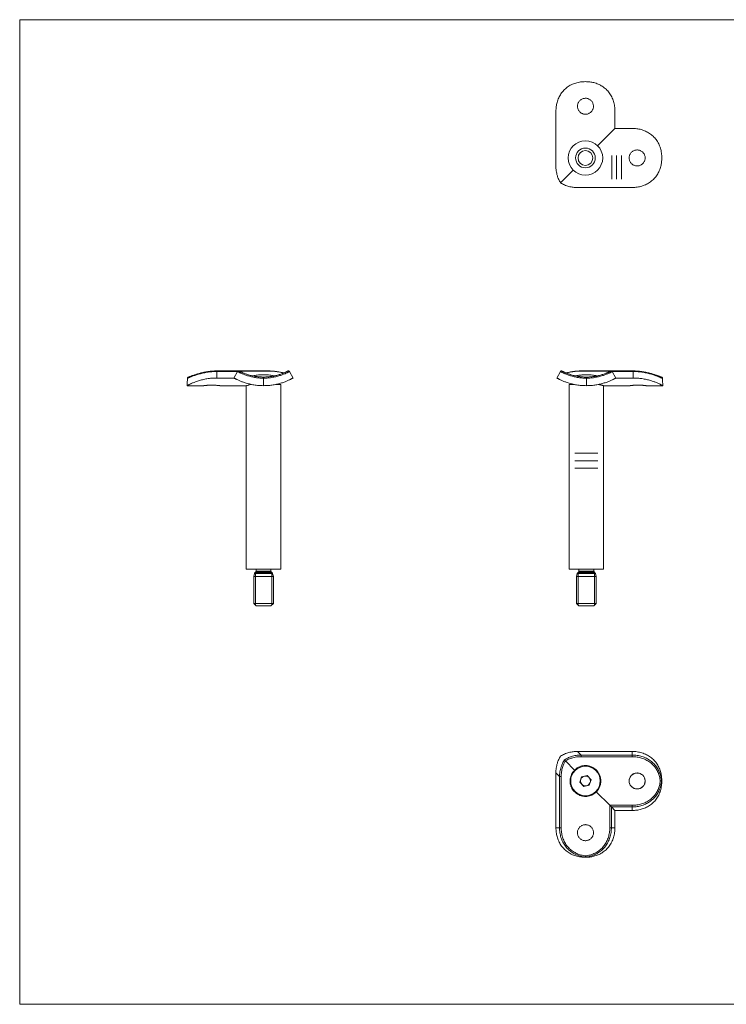
# Model space of a CAD drawing. Units: millimetres. Extents: x 10 to 584, y 10 to 410.
# Drawn here: x 10 to 297, y 10 to 410 of the extents above; entities that cross this region are included whole.
import ezdxf

# ---------------------------------------------------------------- set-up
doc = ezdxf.new("R2010")
doc.units = ezdxf.units.MM
doc.header["$LTSCALE"] = 2
doc.linetypes.add('CENTERX2', pattern=[20.32, 12.7, -2.54, 2.54, -2.54])

msp = doc.modelspace()

# ---------------------------------------------------------------- linework, layer by layer
at = {"color": 7, "linetype": 'Continuous', "lineweight": 0}
for p, q in [((584, 410), (10, 410)), ((10, 410), (10, 10)), ((105.73, 172.13), (105.73, 185.46)), ((112.35, 172.13), (112.35, 185.46)), ((236.85, 172.13), (236.85, 185.46)), ((243.47, 172.13), (243.47, 185.46)), ((10, 10), (584, 10))]:
    msp.add_line(p, q, dxfattribs=at)
at = {"color": 7, "linetype": 'Continuous', "lineweight": 15}
for p, q in [((227.79, 350.57), (227.79, 372.83)), ((251.79, 365.83), (251.79, 372.83)), ((244.74, 358.77), (251.79, 365.83)), ((251.79, 365.83), (258.79, 365.83)), ((229.71, 343.74), (234.85, 348.89)), ((236.53, 341.83), (258.79, 341.83)), ((98.94, 267.32), (90.04, 267.32)), ((90.04, 267.06), (90.04, 264.43)), ((98.5, 267.06), (90.04, 267.06)), ((97.04, 264.43), (90.04, 264.43)), ((97.04, 264.43), (98.5, 267.06)), ((110.84, 267.32), (98.94, 267.32)), ((109.04, 264.35), (109.04, 261.32)), ((118.91, 267.26), (118.9, 267.25)), ((119.58, 267.06), (121.04, 264.43)), ((228.16, 264.43), (229.62, 267.06)), ((230.29, 267.26), (230.29, 267.26)), ((250.26, 267.32), (238.36, 267.32)), ((240.16, 261.32), (240.16, 264.35)), ((259.16, 267.32), (250.26, 267.32)), ((250.7, 267.06), (252.16, 264.43)), ((259.16, 267.06), (250.7, 267.06)), ((252.16, 264.43), (259.16, 264.43)), ((259.16, 264.43), (259.16, 267.06)), ((78.04, 261.32), (84.8, 261.32)), ((91.29, 261.32), (102.04, 261.32)), ((102.04, 261.32), (102.04, 186.82)), ((116.04, 261.82), (113.99, 261.82)), ((116.04, 186.82), (116.04, 261.82)), ((233.16, 261.82), (233.16, 186.82)), ((235.19, 261.82), (233.16, 261.82)), ((247.16, 261.32), (257.91, 261.32)), ((247.16, 186.82), (247.16, 261.32)), ((264.4, 261.32), (271.16, 261.32)), ((116.04, 186.82), (102.04, 186.82)), ((105.36, 185.01), (105.04, 183.82)), ((105.93, 185.67), (105.55, 185.27)), ((106.04, 186.82), (106.04, 185.95)), ((112.04, 185.95), (112.04, 186.82)), ((112.53, 185.27), (112.15, 185.67)), ((113.04, 183.82), (112.72, 185.01)), ((247.16, 186.82), (233.16, 186.82)), ((236.48, 185.01), (236.16, 183.82)), ((237.05, 185.67), (236.67, 185.27)), ((237.16, 186.82), (237.16, 185.95)), ((243.16, 185.95), (243.16, 186.82)), ((243.65, 185.27), (243.27, 185.67)), ((244.16, 183.82), (243.84, 185.01)), ((105.04, 183.82), (105.04, 172.82)), ((113.04, 183.82), (105.04, 183.82)), ((113.04, 172.82), (113.04, 183.82)), ((236.16, 183.82), (236.16, 172.82)), ((244.16, 183.82), (236.16, 183.82)), ((244.16, 172.82), (244.16, 183.82)), ((105.04, 172.82), (106.04, 171.82)), ((113.04, 172.82), (105.04, 172.82)), ((112.04, 171.82), (113.04, 172.82)), ((236.16, 172.82), (237.16, 171.82)), ((244.16, 172.82), (236.16, 172.82)), ((243.16, 171.82), (244.16, 172.82)), ((112.04, 171.82), (106.04, 171.82)), ((243.16, 171.82), (237.16, 171.82)), ((236.53, 112.73), (238, 111.27)), ((236.53, 112.73), (258.79, 112.73)), ((258.79, 111.27), (258.79, 112.73)), ((235.37, 105.15), (231.65, 108.87)), ((238, 111.27), (238, 110.6)), ((238, 111.27), (258.79, 111.27)), ((258.79, 110.6), (238, 110.6)), ((258.79, 111.27), (258.79, 110.6)), ((229.25, 102.53), (227.79, 103.99)), ((227.79, 103.99), (227.79, 81.73)), ((229.92, 102.53), (229.25, 102.53)), ((229.25, 81.73), (229.25, 102.53)), ((229.92, 102.53), (229.92, 81.73)), ((238.24, 102.43), (237.54, 100.23)), ((237.54, 100.23), (239.1, 98.52)), ((240.49, 102.93), (238.24, 102.43)), ((242.05, 101.22), (240.49, 102.93)), ((241.35, 99.02), (242.05, 101.22)), ((270.7, 100.73), (270.79, 100.73)), ((239.1, 98.52), (241.35, 99.02)), ((249.66, 90.86), (244.21, 96.31)), ((249.66, 90.86), (258.79, 90.86)), ((249.66, 81.73), (249.66, 90.86)), ((249.9, 90.62), (249.66, 90.86)), ((250.33, 90.19), (249.9, 90.62)), ((250.33, 90.19), (250.33, 81.73)), ((258.79, 90.19), (250.33, 90.19)), ((251.79, 88.73), (250.33, 90.19)), ((251.79, 88.73), (251.79, 81.73)), ((251.79, 88.73), (258.79, 88.73)), ((258.79, 90.19), (258.79, 90.86)), ((258.79, 88.73), (258.79, 90.19)), ((227.79, 81.73), (229.25, 81.73)), ((229.92, 81.73), (229.25, 81.73)), ((249.66, 81.73), (250.33, 81.73)), ((250.33, 81.73), (251.79, 81.73)), ((239.79, 69.73), (239.79, 69.82))]:
    msp.add_line(p, q, dxfattribs=at)
at = {"color": 7, "linetype": 'CENTERX2', "lineweight": 0}
for p, q in [((250.46, 354.78), (250.46, 345.27)), ((252.46, 354.78), (252.46, 345.27)), ((254.46, 354.78), (254.46, 345.27)), ((235.5, 233.85), (244.85, 233.85)), ((235.5, 230.85), (244.85, 230.85)), ((235.5, 227.85), (244.85, 227.85))]:
    msp.add_line(p, q, dxfattribs=at)
at = {"color": 8, "linetype": 'Continuous', "lineweight": 15}
for p, q in [((90.04, 267.32), (90.04, 267.06)), ((110.84, 267.26), (98.73, 267.26)), ((110.84, 267.26), (110.84, 267.32)), ((238.36, 267.32), (238.36, 267.26)), ((250.48, 267.26), (238.36, 267.26)), ((259.16, 267.06), (259.16, 267.32)), ((112.72, 185.01), (105.36, 185.01)), ((112.58, 185.23), (105.5, 185.23)), ((112.53, 185.27), (105.55, 185.27)), ((112.15, 185.67), (105.93, 185.67)), ((112.04, 185.95), (106.04, 185.95)), ((243.84, 185.01), (236.48, 185.01)), ((243.7, 185.23), (236.62, 185.23)), ((243.65, 185.27), (236.67, 185.27)), ((243.27, 185.67), (237.05, 185.67)), ((243.16, 185.95), (237.16, 185.95))]:
    msp.add_line(p, q, dxfattribs=at)
at = {"color": 7, "linetype": 'Continuous', "lineweight": 15}
for centre, radius in [((239.79, 353.83), 7), ((239.79, 353.83), 4), ((239.79, 353.83), 3), ((239.79, 100.73), 6)]:
    msp.add_circle(centre, radius, dxfattribs=at)
at = {"color": 7, "linetype": 'Continuous', "lineweight": 0}
msp.add_circle((260.79, 100.73), 3.25, dxfattribs=at)
msp.add_arc((240.16, 286.02), 21.2, 242.2534, 270, dxfattribs=at)
at = {"color": 7, "linetype": 'Continuous', "lineweight": 15}
for centre, radius, start, end in [((105.74, 184.91), 0.4, 127.1908, 165), ((105.26, 185.55), 0.4, 307.1908, 316.6128), ((105.64, 185.95), 0.4, 316.6128, 0), ((112.44, 185.95), 0.4, 180, 223.3872), ((112.82, 185.55), 0.4, 223.3872, 232.8092), ((112.33, 184.91), 0.4, 15, 52.8092), ((236.86, 184.91), 0.4, 127.1908, 165), ((236.38, 185.55), 0.4, 307.1908, 316.6128), ((236.76, 185.95), 0.4, 316.6128, 0), ((243.56, 185.95), 0.4, 180, 223.3872), ((243.94, 185.55), 0.4, 223.3872, 232.8092), ((243.45, 184.91), 0.4, 15, 52.8092), ((239.79, 100.73), 2, 162.3897, 222.3897), ((239.79, 100.73), 2, 102.3897, 162.3897), ((239.79, 100.73), 2, 42.3897, 102.3897), ((239.79, 100.73), 2, 282.3897, 342.3897), ((239.79, 100.73), 2, 342.3897, 42.3897), ((239.79, 100.73), 2, 222.3897, 282.3897)]:
    msp.add_arc(centre, radius, start, end, dxfattribs=at)
for centre, major_axis, start_param, end_param in [((90.04, 261.32), (0, -24.7), 4.589413, 4.712389), ((259.16, 261.32), (0, 24.7), 4.712389, 4.835365)]:
    msp.add_ellipse(centre, major_axis=major_axis, ratio=0.48583, start_param=start_param, end_param=end_param, dxfattribs=at)
for points, knots in [([(239.79, 384.83), (239.47, 384.82), (238.81, 384.81), (237.81, 384.71), (236.82, 384.54), (235.86, 384.29), (234.92, 383.97), (234.03, 383.58), (233.16, 383.1), (232.36, 382.56), (231.64, 381.96), (230.98, 381.33), (230.37, 380.63), (229.65, 379.62), (229.04, 378.52), (228.56, 377.35), (228.19, 376.17), (227.87, 374.66), (227.82, 373.45), (227.79, 372.83)], [0, 0, 0, 0, 0.050994, 0.102296, 0.154629, 0.20735, 0.258355, 0.309752, 0.362405, 0.4155, 0.463742, 0.512317, 0.561915, 0.611861, 0.710251, 0.760646, 0.811381, 0.904594, 1, 1, 1, 1]), ([(251.79, 372.83), (251.79, 373.16), (251.77, 373.82), (251.66, 374.82), (251.48, 375.82), (251.22, 376.79), (250.89, 377.72), (250.48, 378.62), (250.01, 379.49), (249.46, 380.31), (248.85, 381.06), (248.18, 381.75), (247.44, 382.39), (246.66, 382.95), (245.84, 383.43), (245, 383.84), (244.11, 384.17), (242.96, 384.51), (241.51, 384.78), (240.37, 384.81), (239.79, 384.83)], [0, 0, 0, 0, 0.051268, 0.10289, 0.15563, 0.208757, 0.260025, 0.311652, 0.364421, 0.417593, 0.468291, 0.519361, 0.571628, 0.624322, 0.673333, 0.7227, 0.772439, 0.823027, 0.910638, 1, 1, 1, 1]), ([(239.79, 371.58), (239.97, 371.59), (240.34, 371.61), (240.86, 371.75), (241.37, 371.97), (241.82, 372.27), (242.22, 372.65), (242.55, 373.08), (242.81, 373.57), (242.98, 374.1), (243.05, 374.64), (243.04, 375.19), (242.93, 375.73), (242.74, 376.24), (242.46, 376.71), (242.12, 377.13), (241.7, 377.48), (241.22, 377.77), (240.71, 377.97), (240.17, 378.07), (239.62, 378.09), (239.08, 378.02), (238.56, 377.85), (238.07, 377.61), (237.63, 377.28), (237.25, 376.88), (236.94, 376.43), (236.72, 375.93), (236.58, 375.39), (236.53, 374.85), (236.57, 374.3), (236.71, 373.77), (236.93, 373.27), (237.23, 372.81), (237.6, 372.41), (238.04, 372.08), (238.53, 371.82), (239.11, 371.62), (239.55, 371.6), (239.79, 371.58)], [0, 0, 0, 0, 0.0263073, 0.0533815, 0.0796877, 0.1067491, 0.1331956, 0.1604032, 0.1869418, 0.2142586, 0.2406418, 0.2677999, 0.2940225, 0.3210014, 0.3473086, 0.3743672, 0.4008717, 0.4281438, 0.4546521, 0.4819402, 0.5082541, 0.535337, 0.5615618, 0.5885389, 0.6149144, 0.6420453, 0.6685814, 0.695891, 0.7223462, 0.7495803, 0.7758363, 0.802855, 0.8291056, 0.8561065, 0.8825522, 0.9097588, 0.9362975, 0.9636142, 1, 1, 1, 1]), ([(270.79, 353.83), (270.79, 354.16), (270.78, 354.82), (270.67, 355.81), (270.5, 356.8), (270.26, 357.77), (269.94, 358.7), (269.54, 359.6), (269.06, 360.46), (268.52, 361.26), (267.93, 361.99), (267.29, 362.64), (266.59, 363.25), (265.59, 363.98), (264.49, 364.59), (263.32, 365.06), (262.14, 365.44), (260.63, 365.76), (259.41, 365.81), (258.79, 365.83)], [0, 0, 0, 0, 0.050994, 0.102296, 0.154629, 0.20735, 0.258355, 0.309752, 0.362405, 0.4155, 0.463742, 0.512317, 0.561915, 0.611861, 0.710251, 0.760646, 0.811381, 0.904594, 1, 1, 1, 1]), ([(260.79, 350.58), (260.97, 350.59), (261.34, 350.61), (261.86, 350.75), (262.37, 350.97), (262.82, 351.27), (263.22, 351.65), (263.55, 352.08), (263.81, 352.57), (263.98, 353.1), (264.05, 353.64), (264.04, 354.19), (263.93, 354.73), (263.74, 355.24), (263.46, 355.71), (263.12, 356.13), (262.7, 356.49), (262.22, 356.77), (261.71, 356.97), (261.17, 357.07), (260.62, 357.09), (260.08, 357.02), (259.56, 356.85), (259.07, 356.61), (258.63, 356.28), (258.25, 355.88), (257.94, 355.43), (257.72, 354.93), (257.58, 354.39), (257.53, 353.85), (257.57, 353.3), (257.71, 352.77), (257.93, 352.27), (258.23, 351.81), (258.6, 351.41), (259.04, 351.08), (259.53, 350.82), (260.11, 350.62), (260.55, 350.6), (260.79, 350.58)], [0, 0, 0, 0, 0.026306, 0.053379, 0.079684, 0.106744, 0.133192, 0.160401, 0.186939, 0.214256, 0.240638, 0.267796, 0.294022, 0.321004, 0.347312, 0.374372, 0.400875, 0.428146, 0.454655, 0.481945, 0.508258, 0.53534, 0.561561, 0.588535, 0.614911, 0.642042, 0.668579, 0.695889, 0.722343, 0.749575, 0.775834, 0.802855, 0.829108, 0.856112, 0.882556, 0.909761, 0.9363, 0.963617, 1, 1, 1, 1]), ([(258.79, 341.83), (259.12, 341.84), (259.79, 341.85), (260.79, 341.96), (261.78, 342.15), (262.75, 342.41), (263.69, 342.74), (264.59, 343.14), (265.46, 343.62), (266.27, 344.17), (267.03, 344.77), (267.72, 345.44), (268.36, 346.18), (268.92, 346.97), (269.4, 347.79), (269.8, 348.63), (270.14, 349.52), (270.47, 350.67), (270.74, 352.11), (270.78, 353.25), (270.79, 353.83)], [0, 0, 0, 0, 0.051268, 0.10289, 0.15563, 0.208757, 0.260025, 0.311652, 0.364421, 0.417593, 0.468291, 0.519361, 0.571629, 0.624322, 0.673277, 0.722857, 0.772439, 0.823027, 0.910638, 1, 1, 1, 1]), ([(227.79, 350.57), (227.8, 350.24), (227.81, 349.58), (227.92, 348.58), (228.1, 347.58), (228.41, 346.42), (228.9, 345.1), (229.44, 344.2), (229.71, 343.74)], [0, 0, 0, 0, 0.136542, 0.273979, 0.414284, 0.55561, 0.775377, 1, 1, 1, 1]), ([(229.71, 343.74), (229.96, 343.58), (230.47, 343.26), (231.3, 342.87), (232.17, 342.53), (233.33, 342.18), (234.78, 341.89), (235.95, 341.85), (236.53, 341.83)], [0, 0, 0, 0, 0.127385, 0.255816, 0.387271, 0.519664, 0.75735, 1, 1, 1, 1]), ([(90.04, 264.43), (89.71, 264.43), (89.05, 264.42), (88.05, 264.36), (87.05, 264.26), (86.08, 264.12), (85.15, 263.95), (84.25, 263.75), (83.38, 263.53), (82.56, 263.29), (81.81, 263.04), (81.12, 262.78), (80.48, 262.53), (79.92, 262.29), (79.44, 262.07), (79.03, 261.87), (78.7, 261.69), (78.36, 261.51), (78.09, 261.36), (78.06, 261.33), (78.04, 261.32)], [0, 0, 0, 0, 0.051268, 0.10289, 0.15563, 0.208757, 0.260025, 0.311652, 0.364421, 0.417593, 0.468291, 0.519361, 0.571628, 0.624322, 0.673322, 0.722677, 0.772439, 0.823027, 0.910638, 1, 1, 1, 1]), ([(90.04, 267.06), (89.71, 267.06), (89.05, 267.05), (88.05, 266.99), (87.06, 266.89), (86.09, 266.76), (85.15, 266.6), (84.26, 266.41), (83.39, 266.2), (82.58, 265.97), (81.83, 265.74), (81.14, 265.51), (80.5, 265.28), (79.95, 265.06), (79.47, 264.87), (79.07, 264.71), (78.74, 264.56), (78.46, 264.46), (78.26, 264.38), (78.17, 264.36), (78.13, 264.35)], [0, 0, 0, 0, 0.05566, 0.111703, 0.168957, 0.226631, 0.282288, 0.338335, 0.395627, 0.453358, 0.508166, 0.563376, 0.619882, 0.676848, 0.729362, 0.78225, 0.835564, 0.889742, 0.944685, 1, 1, 1, 1]), ([(78.63, 264.82), (78.63, 264.82), (78.6, 264.82), (78.52, 264.81), (78.38, 264.77), (78.25, 264.66), (78.16, 264.52), (78.14, 264.41), (78.13, 264.35)], [0, 0, 0, 0, 0.012473, 0.111225, 0.334696, 0.556875, 0.778426, 1, 1, 1, 1]), ([(90.04, 267.31), (89.91, 267.31), (89.46, 267.31), (88.72, 267.28), (87.81, 267.22), (86.91, 267.13), (86.05, 267), (85.21, 266.85), (84.4, 266.68), (83.62, 266.5), (82.87, 266.3), (82.18, 266.09), (81.54, 265.89), (80.97, 265.69), (80.46, 265.5), (80.01, 265.33), (79.61, 265.18), (79.27, 265.04), (79, 264.94), (78.8, 264.87), (78.68, 264.83), (78.61, 264.82), (78.62, 264.82), (78.62, 264.82)], [0, 0, 0, 0, 0.023943, 0.078659, 0.133408, 0.188152, 0.242556, 0.29592, 0.349806, 0.403943, 0.457962, 0.511542, 0.564435, 0.616441, 0.666047, 0.716259, 0.767231, 0.818655, 0.86988, 0.914654, 0.954591, 0.987317, 1, 1, 1, 1]), ([(109.04, 261.32), (108.71, 261.32), (108.05, 261.33), (107.06, 261.39), (106.07, 261.49), (105.1, 261.63), (104.17, 261.8), (103.27, 262), (102.4, 262.22), (101.61, 262.46), (100.88, 262.7), (100.23, 262.94), (99.62, 263.18), (98.89, 263.5), (98.28, 263.78), (97.81, 264.02), (97.43, 264.22), (97.11, 264.39), (97.06, 264.42), (97.04, 264.43)], [0, 0, 0, 0, 0.050994, 0.102296, 0.154629, 0.20735, 0.258355, 0.309752, 0.362405, 0.4155, 0.463742, 0.512317, 0.561915, 0.611861, 0.710251, 0.760646, 0.811381, 0.904594, 1, 1, 1, 1]), ([(99.1, 267.28), (99.1, 267.28), (99.09, 267.29), (99.04, 267.3), (98.94, 267.32), (98.78, 267.3), (98.63, 267.21), (98.53, 267.13), (98.51, 267.06), (98.5, 267.06)], [0, 0, 0, 0, 0.014825, 0.073104, 0.221961, 0.48005, 0.718601, 0.964475, 1, 1, 1, 1]), ([(109.04, 264.35), (108.72, 264.36), (108.07, 264.38), (106.82, 264.48), (105.63, 264.65), (104.5, 264.87), (103.68, 265.06), (102.91, 265.27), (102.17, 265.5), (101.49, 265.73), (100.87, 265.97), (100.32, 266.19), (99.84, 266.4), (99.43, 266.59), (99.09, 266.76), (98.83, 266.89), (98.64, 266.98), (98.52, 267.05), (98.51, 267.05), (98.5, 267.06)], [0, 0, 0, 0, 0.054952, 0.110267, 0.215132, 0.268911, 0.323092, 0.377885, 0.4331, 0.489628, 0.546602, 0.602249, 0.658301, 0.715611, 0.773349, 0.829012, 0.885061, 0.942321, 1, 1, 1, 1]), ([(99.17, 267.26), (99.2, 267.24), (99.24, 267.22), (99.47, 267.1), (99.72, 266.98), (100.03, 266.83), (100.41, 266.66), (100.86, 266.46), (101.38, 266.25), (101.95, 266.04), (102.58, 265.82), (103.28, 265.61), (104.25, 265.36), (105.3, 265.14), (106.4, 264.98), (107.55, 264.86), (108.45, 264.83), (109.04, 264.82)], [0, 0, 0, 0, 0.109138, 0.167484, 0.22583, 0.282338, 0.338844, 0.396989, 0.455131, 0.510394, 0.565654, 0.622671, 0.679686, 0.784576, 0.838651, 0.892728, 1, 1, 1, 1]), ([(113.46, 265.29), (113.31, 265.32), (113, 265.38), (112.37, 265.5), (111.55, 265.62), (110.55, 265.72), (109.49, 265.77), (108.46, 265.76), (107.44, 265.71), (106.49, 265.61), (105.6, 265.48), (104.99, 265.37), (104.71, 265.3), (104.66, 265.29)], [0, 0, 0, 0, 0.065213, 0.131096, 0.238942, 0.350081, 0.454946, 0.563075, 0.66443, 0.768658, 0.871456, 0.977013, 1, 1, 1, 1]), ([(109.04, 264.82), (109.63, 264.84), (110.81, 264.86), (112.21, 265.05), (113.27, 265.24), (114.04, 265.41), (114.77, 265.61), (115.46, 265.81), (116.11, 266.03), (116.69, 266.25), (117.2, 266.45), (117.65, 266.65), (118.04, 266.83), (118.36, 266.98), (118.6, 267.1), (118.78, 267.19), (118.89, 267.25), (118.9, 267.25), (118.91, 267.26)], [0, 0, 0, 0, 0.107251, 0.21214, 0.265988, 0.320253, 0.37527, 0.430723, 0.487518, 0.544764, 0.601044, 0.657731, 0.715666, 0.77402, 0.830597, 0.887551, 0.945686, 1, 1, 1, 1]), ([(119.58, 267.06), (119.57, 267.06), (119.56, 267.05), (119.44, 266.99), (119.26, 266.89), (119, 266.76), (118.66, 266.6), (118.26, 266.41), (117.77, 266.2), (117.22, 265.97), (116.61, 265.74), (115.94, 265.51), (115.2, 265.28), (114.41, 265.06), (113.6, 264.87), (112.76, 264.71), (111.88, 264.56), (110.96, 264.46), (110.01, 264.38), (109.36, 264.36), (109.04, 264.35)], [0, 0, 0, 0, 0.05566, 0.111703, 0.168957, 0.226631, 0.282288, 0.338335, 0.395627, 0.453358, 0.508166, 0.563376, 0.619882, 0.676848, 0.729362, 0.78225, 0.835564, 0.889742, 0.944685, 1, 1, 1, 1]), ([(109.04, 264.35), (109.04, 264.41), (109.04, 264.52), (109.04, 264.66), (109.04, 264.77), (109.04, 264.81), (109.04, 264.82), (109.04, 264.82), (109.04, 264.82)], [0, 0, 0, 0, 0.221574, 0.443125, 0.665304, 0.888775, 0.987527, 1, 1, 1, 1]), ([(121.04, 264.43), (121.03, 264.43), (121.02, 264.42), (120.91, 264.36), (120.72, 264.26), (120.46, 264.12), (120.13, 263.95), (119.73, 263.75), (119.25, 263.53), (118.7, 263.29), (118.1, 263.04), (117.43, 262.78), (116.69, 262.53), (115.9, 262.29), (115.08, 262.07), (114.24, 261.87), (113.35, 261.69), (112.2, 261.51), (110.76, 261.36), (109.62, 261.33), (109.04, 261.32)], [0, 0, 0, 0, 0.051268, 0.10289, 0.15563, 0.208757, 0.260025, 0.311652, 0.364421, 0.417593, 0.468291, 0.519361, 0.571629, 0.624322, 0.673454, 0.722586, 0.772439, 0.823027, 0.910638, 1, 1, 1, 1]), ([(117.26, 266.48), (117.19, 266.5), (116.9, 266.58), (116.34, 266.71), (115.6, 266.87), (114.81, 267.01), (113.97, 267.13), (113.1, 267.22), (112.2, 267.28), (111.44, 267.31), (110.99, 267.31), (110.84, 267.31)], [0, 0, 0, 0, 0.038907, 0.158529, 0.28063, 0.405632, 0.533752, 0.66497, 0.799001, 0.93461, 1, 1, 1, 1]), ([(117.18, 266.45), (116.77, 266.55), (115.95, 266.76), (114.75, 266.97), (113.68, 267.11), (112.75, 267.19), (111.8, 267.25), (111.16, 267.25), (110.84, 267.26)], [0, 0, 0, 0, 0.215204, 0.435085, 0.573958, 0.71377, 0.856417, 1, 1, 1, 1]), ([(119.32, 267.28), (119.29, 267.29), (119.22, 267.31), (119.12, 267.32), (119.05, 267.31), (119, 267.29), (118.98, 267.29), (118.97, 267.28)], [0, 0, 0, 0, 0.285909, 0.550052, 0.761387, 0.90344, 1, 1, 1, 1]), ([(119.26, 267.29), (119.23, 267.3), (119.18, 267.31), (119.09, 267.31), (119.03, 267.3), (118.99, 267.29), (118.98, 267.28), (118.98, 267.28)], [0, 0, 0, 0, 0.288754, 0.596585, 0.834877, 0.980937, 1, 1, 1, 1]), ([(119.57, 267.05), (119.56, 267.08), (119.52, 267.16), (119.42, 267.23), (119.32, 267.28), (119.27, 267.29), (119.26, 267.29)], [0, 0, 0, 0, 0.2178394, 0.6150147, 0.9394239, 1, 1, 1, 1]), ([(240.16, 261.32), (239.83, 261.32), (239.17, 261.33), (238.18, 261.39), (237.19, 261.49), (236.22, 261.63), (235.29, 261.8), (234.39, 262), (233.52, 262.22), (232.72, 262.46), (232, 262.7), (231.34, 262.94), (230.74, 263.19), (230.19, 263.42), (229.71, 263.64), (229.29, 263.84), (228.93, 264.02), (228.55, 264.22), (228.23, 264.39), (228.18, 264.42), (228.16, 264.43)], [0, 0, 0, 0, 0.05099, 0.102288, 0.154617, 0.207333, 0.258334, 0.309727, 0.362376, 0.415467, 0.463931, 0.512732, 0.56187, 0.611812, 0.661047, 0.710608, 0.760665, 0.811396, 0.905144, 1, 1, 1, 1]), ([(229.75, 267.2), (229.7, 267.17), (229.65, 267.12), (229.63, 267.06), (229.62, 267.06)], [0, 0, 0, 0, 0.869858, 1, 1, 1, 1]), ([(240.16, 264.35), (239.84, 264.36), (239.19, 264.38), (238.25, 264.45), (237.34, 264.56), (236.47, 264.7), (235.62, 264.87), (234.8, 265.06), (234.03, 265.27), (233.29, 265.5), (232.61, 265.73), (231.99, 265.97), (231.44, 266.19), (230.96, 266.4), (230.55, 266.59), (230.21, 266.76), (229.95, 266.89), (229.76, 266.98), (229.64, 267.05), (229.63, 267.05), (229.62, 267.06)], [0, 0, 0, 0, 0.054947, 0.110258, 0.162802, 0.215701, 0.268976, 0.323152, 0.37794, 0.43315, 0.489673, 0.546642, 0.602284, 0.658331, 0.715636, 0.773369, 0.829027, 0.885071, 0.942326, 1, 1, 1, 1]), ([(229.84, 267.26), (229.83, 267.26), (229.79, 267.24), (229.76, 267.21), (229.73, 267.19)], [0, 0, 0, 0, 0.193534, 1, 1, 1, 1]), ([(230.22, 267.28), (230.22, 267.28), (230.21, 267.29), (230.16, 267.3), (230.06, 267.32), (229.91, 267.29), (229.79, 267.25), (229.75, 267.2), (229.75, 267.2)], [0, 0, 0, 0, 0.009629, 0.09067, 0.297667, 0.65656, 0.988284, 1, 1, 1, 1]), ([(230.29, 267.26), (230.3, 267.25), (230.31, 267.25), (230.42, 267.19), (230.59, 267.1), (230.83, 266.98), (231.15, 266.83), (231.53, 266.66), (231.98, 266.46), (232.5, 266.25), (233.07, 266.04), (233.7, 265.82), (234.4, 265.61), (235.37, 265.36), (236.42, 265.14), (237.52, 264.98), (238.38, 264.89), (239.27, 264.83), (239.86, 264.82), (240.16, 264.82)], [0, 0, 0, 0, 0.0523478, 0.1092979, 0.1674236, 0.2259575, 0.2822582, 0.3389405, 0.3968487, 0.4551953, 0.5102395, 0.5656879, 0.6224507, 0.6796882, 0.7849446, 0.8384066, 0.8926698, 0.9461568, 1, 1, 1, 1]), ([(238.36, 267.31), (238.15, 267.31), (237.63, 267.31), (236.8, 267.27), (235.89, 267.2), (235, 267.1), (234.14, 266.97), (233.32, 266.81), (232.59, 266.65), (232.14, 266.53), (231.94, 266.48)], [0, 0, 0, 0, 0.093631, 0.22965, 0.365391, 0.501087, 0.634305, 0.764482, 0.891609, 1, 1, 1, 1]), ([(238.36, 267.26), (238.05, 267.26), (237.42, 267.25), (236.48, 267.2), (235.55, 267.11), (234.7, 267), (233.94, 266.88), (233.28, 266.75), (232.63, 266.61), (232.22, 266.5), (232.02, 266.45)], [0, 0, 0, 0, 0.138915, 0.278688, 0.421225, 0.564756, 0.67222, 0.780174, 0.889772, 1, 1, 1, 1]), ([(235.74, 265.29), (235.84, 265.31), (236.05, 265.35), (236.42, 265.42), (236.83, 265.49), (237.29, 265.56), (237.78, 265.63), (238.41, 265.69), (239.2, 265.75), (240.01, 265.77), (240.67, 265.76), (241.17, 265.74), (241.68, 265.71), (242.33, 265.65), (242.96, 265.57), (243.55, 265.48), (244.05, 265.39), (244.37, 265.33), (244.57, 265.29)], [0, 0, 0, 0, 0.0446705, 0.0895554, 0.143104, 0.1970306, 0.2521708, 0.3077417, 0.4027493, 0.5001543, 0.5513181, 0.6028508, 0.655537, 0.708616, 0.8111971, 0.8637655, 0.9166926, 1, 1, 1, 1]), ([(240.16, 264.82), (240.46, 264.82), (241.05, 264.83), (242.21, 264.91), (243.33, 265.05), (244.39, 265.24), (245.16, 265.41), (245.89, 265.61), (246.58, 265.81), (247.23, 266.03), (247.81, 266.25), (248.32, 266.45), (248.77, 266.65), (249.16, 266.83), (249.48, 266.98), (249.72, 267.1), (249.9, 267.19), (250.01, 267.25), (250.02, 267.25), (250.03, 267.26)], [0, 0, 0, 0, 0.053491, 0.107329, 0.212599, 0.266052, 0.320313, 0.375324, 0.430772, 0.487563, 0.544804, 0.601078, 0.65776, 0.71569, 0.774039, 0.830612, 0.887561, 0.945691, 1, 1, 1, 1]), ([(250.7, 267.06), (250.69, 267.06), (250.68, 267.05), (250.56, 266.99), (250.38, 266.89), (250.12, 266.76), (249.78, 266.6), (249.38, 266.41), (248.89, 266.2), (248.34, 265.97), (247.73, 265.74), (247.06, 265.51), (246.32, 265.28), (245.53, 265.06), (244.72, 264.87), (243.88, 264.71), (243, 264.56), (242.08, 264.46), (241.13, 264.38), (240.48, 264.36), (240.16, 264.35)], [0, 0, 0, 0, 0.0556597, 0.1117031, 0.1689572, 0.2266306, 0.2822878, 0.3383352, 0.3956269, 0.4533582, 0.5081657, 0.5633761, 0.6198816, 0.6768483, 0.7293779, 0.782282, 0.835564, 0.8897422, 0.9446852, 1, 1, 1, 1]), ([(240.16, 264.82), (240.16, 264.82), (240.16, 264.82), (240.16, 264.81), (240.16, 264.77), (240.16, 264.66), (240.16, 264.52), (240.16, 264.41), (240.16, 264.35)], [0, 0, 0, 0, 0.012473, 0.111225, 0.334696, 0.556875, 0.778426, 1, 1, 1, 1]), ([(252.16, 264.43), (252.15, 264.43), (252.14, 264.42), (252.03, 264.36), (251.84, 264.26), (251.58, 264.12), (251.25, 263.95), (250.85, 263.75), (250.37, 263.53), (249.82, 263.29), (249.21, 263.04), (248.55, 262.78), (247.81, 262.53), (247.02, 262.29), (246.2, 262.07), (245.36, 261.87), (244.47, 261.69), (243.32, 261.51), (241.88, 261.36), (240.73, 261.33), (240.16, 261.32)], [0, 0, 0, 0, 0.051268, 0.10289, 0.15563, 0.208757, 0.260025, 0.311652, 0.364421, 0.417593, 0.468291, 0.519361, 0.571629, 0.624322, 0.673515, 0.722708, 0.772439, 0.823027, 0.911071, 1, 1, 1, 1]), ([(250.5, 267.25), (250.47, 267.26), (250.41, 267.3), (250.3, 267.31), (250.21, 267.31), (250.15, 267.3), (250.11, 267.29), (250.1, 267.28), (250.1, 267.28)], [0, 0, 0, 0, 0.237165, 0.49847, 0.715535, 0.883565, 0.986558, 1, 1, 1, 1]), ([(250.69, 267.05), (250.68, 267.08), (250.64, 267.15), (250.57, 267.22), (250.51, 267.24), (250.5, 267.25)], [0, 0, 0, 0, 0.315526, 0.890807, 1, 1, 1, 1]), ([(270.58, 264.82), (270.58, 264.82), (270.57, 264.82), (270.49, 264.84), (270.36, 264.88), (270.16, 264.96), (269.88, 265.06), (269.53, 265.2), (269.13, 265.36), (268.66, 265.53), (268.14, 265.72), (267.57, 265.91), (266.95, 266.11), (266.28, 266.31), (265.54, 266.51), (264.76, 266.69), (263.95, 266.86), (263.1, 267.01), (262.23, 267.13), (261.35, 267.23), (260.45, 267.28), (259.72, 267.31), (259.28, 267.31), (259.16, 267.31)], [0, 0, 0, 0, 0.024774, 0.056544, 0.095604, 0.140233, 0.188658, 0.239177, 0.290571, 0.341949, 0.392775, 0.442955, 0.493003, 0.545442, 0.598716, 0.652628, 0.706909, 0.761228, 0.81523, 0.868592, 0.922988, 0.977548, 1, 1, 1, 1]), ([(271.07, 264.35), (271.03, 264.36), (270.94, 264.38), (270.74, 264.45), (270.47, 264.56), (270.14, 264.7), (269.74, 264.87), (269.26, 265.06), (268.71, 265.27), (268.09, 265.5), (267.4, 265.73), (266.64, 265.97), (265.84, 266.19), (264.98, 266.4), (264.07, 266.59), (263.13, 266.76), (262.17, 266.89), (261.19, 266.98), (260.18, 267.05), (259.5, 267.05), (259.16, 267.06)], [0, 0, 0, 0, 0.054947, 0.110258, 0.162802, 0.215701, 0.268976, 0.323152, 0.37794, 0.43315, 0.489673, 0.546642, 0.602284, 0.658331, 0.715636, 0.773369, 0.829027, 0.885071, 0.942326, 1, 1, 1, 1]), ([(271.16, 261.32), (271.15, 261.32), (271.14, 261.33), (271.04, 261.39), (270.87, 261.49), (270.62, 261.63), (270.3, 261.8), (269.9, 262), (269.43, 262.22), (268.88, 262.46), (268.29, 262.7), (267.65, 262.94), (266.95, 263.19), (266.2, 263.42), (265.4, 263.64), (264.56, 263.84), (263.68, 264.02), (262.5, 264.22), (260.99, 264.39), (259.77, 264.42), (259.16, 264.43)], [0, 0, 0, 0, 0.05099, 0.102288, 0.154617, 0.207333, 0.258334, 0.309727, 0.362376, 0.415467, 0.463931, 0.512732, 0.56187, 0.611812, 0.661047, 0.710608, 0.760665, 0.811396, 0.905144, 1, 1, 1, 1]), ([(271.07, 264.35), (271.06, 264.41), (271.04, 264.52), (270.95, 264.66), (270.81, 264.77), (270.68, 264.81), (270.6, 264.82), (270.57, 264.82), (270.57, 264.82)], [0, 0, 0, 0, 0.221574, 0.443125, 0.665304, 0.888775, 0.987527, 1, 1, 1, 1]), ([(91.29, 261.32), (91.28, 261.32), (91.26, 261.32), (91.12, 261.34), (90.9, 261.37), (90.6, 261.4), (90.22, 261.44), (89.79, 261.47), (89.3, 261.51), (88.77, 261.53), (88.23, 261.54), (87.68, 261.53), (87.14, 261.52), (86.63, 261.5), (86.16, 261.46), (85.74, 261.43), (85.38, 261.39), (85.1, 261.36), (84.91, 261.34), (84.8, 261.32), (84.8, 261.32), (84.8, 261.32)], [0, 0, 0, 0, 0.052614, 0.106761, 0.159372, 0.213494, 0.266386, 0.3208, 0.373877, 0.428509, 0.481274, 0.53559, 0.588034, 0.641991, 0.694604, 0.74872, 0.801728, 0.856271, 0.909287, 0.963862, 1, 1, 1, 1]), ([(104.08, 261.82), (103.83, 261.77), (103.3, 261.65), (102.71, 261.5), (102.29, 261.39), (102.06, 261.33), (102.06, 261.33), (102.06, 261.33)], [0, 0, 0, 0, 0.211729, 0.429458, 0.641231, 0.85945, 1, 1, 1, 1]), ([(245.11, 261.82), (245.25, 261.79), (245.51, 261.74), (245.87, 261.66), (246.19, 261.58), (246.47, 261.51), (246.7, 261.45), (246.89, 261.4), (247.03, 261.36), (247.12, 261.33), (247.16, 261.32), (247.16, 261.32), (247.15, 261.32)], [0, 0, 0, 0, 0.105494, 0.211699, 0.32016, 0.429413, 0.534912, 0.641167, 0.749848, 0.859386, 0.96224, 1, 1, 1, 1]), ([(264.4, 261.32), (264.4, 261.32), (264.4, 261.32), (264.3, 261.34), (264.11, 261.36), (263.83, 261.39), (263.48, 261.43), (263.06, 261.46), (262.59, 261.5), (262.07, 261.52), (261.54, 261.53), (260.98, 261.54), (260.45, 261.53), (259.92, 261.51), (259.44, 261.48), (259, 261.44), (258.62, 261.4), (258.31, 261.37), (258.08, 261.34), (257.95, 261.33), (257.89, 261.32), (257.91, 261.32), (257.91, 261.32)], [0, 0, 0, 0, 0.035553, 0.088004, 0.141967, 0.194583, 0.248701, 0.301706, 0.356246, 0.409264, 0.463842, 0.516467, 0.57063, 0.623072, 0.677017, 0.729768, 0.78403, 0.837102, 0.891722, 0.944628, 0.999092, 1, 1, 1, 1]), ([(229.71, 110.81), (229.96, 110.97), (230.47, 111.29), (231.3, 111.69), (232.17, 112.03), (233.05, 112.29), (233.92, 112.49), (234.78, 112.62), (235.65, 112.71), (236.24, 112.72), (236.53, 112.73)], [0, 0, 0, 0, 0.1273463, 0.2557378, 0.3871518, 0.5195043, 0.6380802, 0.7572689, 0.8783227, 1, 1, 1, 1]), ([(258.79, 112.73), (259.12, 112.72), (259.79, 112.71), (260.79, 112.59), (261.78, 112.41), (262.75, 112.15), (263.69, 111.82), (264.59, 111.42), (265.46, 110.94), (266.27, 110.39), (267.03, 109.78), (267.72, 109.11), (268.36, 108.37), (268.92, 107.59), (269.4, 106.77), (269.8, 105.92), (270.14, 105.04), (270.47, 103.88), (270.74, 102.44), (270.78, 101.3), (270.79, 100.73)], [0, 0, 0, 0, 0.051268, 0.10289, 0.15563, 0.208757, 0.260025, 0.311652, 0.364421, 0.417593, 0.468488, 0.51976, 0.571628, 0.624322, 0.673452, 0.72294, 0.772797, 0.823028, 0.911071, 1, 1, 1, 1]), ([(227.79, 103.99), (227.8, 104.32), (227.81, 104.98), (227.92, 105.98), (228.1, 106.97), (228.34, 107.88), (228.62, 108.7), (228.93, 109.43), (229.28, 110.14), (229.57, 110.59), (229.71, 110.81)], [0, 0, 0, 0, 0.136499, 0.273893, 0.414153, 0.555436, 0.66508, 0.775271, 0.887289, 1, 1, 1, 1]), ([(229.25, 102.53), (229.26, 102.85), (229.28, 103.5), (229.4, 104.48), (229.59, 105.46), (229.84, 106.36), (230.13, 107.16), (230.45, 107.89), (230.82, 108.6), (231.11, 109.04), (231.26, 109.26)], [0, 0, 0, 0, 0.135502, 0.271898, 0.411166, 0.551463, 0.662009, 0.773134, 0.886199, 1, 1, 1, 1]), ([(231.65, 108.87), (231.53, 108.67), (231.28, 108.27), (230.97, 107.63), (230.69, 106.96), (230.44, 106.2), (230.22, 105.36), (230.05, 104.44), (229.94, 103.49), (229.93, 102.85), (229.92, 102.53)], [0, 0, 0, 0, 0.107339, 0.215294, 0.325001, 0.435245, 0.574078, 0.713851, 0.856458, 1, 1, 1, 1]), ([(231.26, 109.26), (231.47, 109.4), (231.91, 109.69), (232.6, 110.06), (233.34, 110.38), (234.15, 110.67), (235.03, 110.92), (236, 111.11), (236.99, 111.23), (237.66, 111.26), (238, 111.27)], [0, 0, 0, 0, 0.110414, 0.22154, 0.334719, 0.448538, 0.58397, 0.720365, 0.859694, 1, 1, 1, 1]), ([(231.65, 108.87), (231.61, 108.91), (231.53, 108.99), (231.41, 109.11), (231.32, 109.2), (231.28, 109.25), (231.26, 109.26), (231.26, 109.26)], [0, 0, 0, 0, 0.273376, 0.546419, 0.827855, 0.990039, 1, 1, 1, 1]), ([(238, 110.6), (237.68, 110.59), (237.06, 110.58), (236.12, 110.48), (235.18, 110.31), (234.33, 110.09), (233.58, 109.84), (232.92, 109.56), (232.27, 109.25), (231.86, 109), (231.65, 108.87)], [0, 0, 0, 0, 0.138915, 0.278688, 0.421225, 0.564756, 0.67222, 0.780174, 0.889772, 1, 1, 1, 1]), ([(258.79, 111.27), (259.12, 111.26), (259.79, 111.24), (260.78, 111.13), (261.77, 110.95), (262.74, 110.68), (263.68, 110.35), (264.58, 109.94), (265.45, 109.46), (266.26, 108.91), (267.01, 108.3), (267.7, 107.63), (268.33, 106.89), (268.89, 106.1), (269.36, 105.28), (269.76, 104.45), (270.1, 103.57), (270.37, 102.65), (270.58, 101.7), (270.66, 101.05), (270.7, 100.73)], [0, 0, 0, 0, 0.05566, 0.111703, 0.168957, 0.226631, 0.282288, 0.338335, 0.395627, 0.453358, 0.508166, 0.563376, 0.619882, 0.676849, 0.729378, 0.78247, 0.835564, 0.889742, 0.944685, 1, 1, 1, 1]), ([(270.2, 100.73), (270.16, 101.02), (270.08, 101.62), (269.82, 102.78), (269.44, 103.9), (268.93, 104.96), (268.48, 105.73), (267.95, 106.46), (267.35, 107.15), (266.69, 107.79), (265.96, 108.37), (265.19, 108.89), (264.37, 109.34), (263.5, 109.73), (262.6, 110.04), (261.68, 110.29), (260.74, 110.46), (259.77, 110.58), (259.12, 110.59), (258.79, 110.6)], [0, 0, 0, 0, 0.053266, 0.106878, 0.211705, 0.264933, 0.318965, 0.373745, 0.42896, 0.485512, 0.542512, 0.59855, 0.654993, 0.712679, 0.770783, 0.827117, 0.883827, 0.941712, 1, 1, 1, 1]), ([(235.37, 105.15), (235.23, 104.99), (234.94, 104.68), (234.59, 104.2), (234.3, 103.71), (234.06, 103.23), (233.87, 102.73), (233.72, 102.22), (233.61, 101.7), (233.55, 101.18), (233.54, 100.66), (233.57, 99.97), (233.69, 99.3), (233.89, 98.66), (234.14, 98.03), (234.55, 97.28), (235.07, 96.61), (235.56, 96.12), (235.96, 95.78), (236.39, 95.48), (236.85, 95.21), (237.32, 94.98), (237.82, 94.79), (238.34, 94.64), (238.86, 94.54), (239.38, 94.48), (239.9, 94.47), (240.42, 94.5), (241.09, 94.6), (241.75, 94.77), (242.37, 95.02), (242.93, 95.31), (243.57, 95.71), (244, 96.11), (244.21, 96.31)], [0, 0, 0, 0, 0.032465, 0.065263, 0.092036, 0.119, 0.146582, 0.174383, 0.200413, 0.226635, 0.25347, 0.280518, 0.330976, 0.356851, 0.382908, 0.434084, 0.486633, 0.513164, 0.539876, 0.56716, 0.594644, 0.621302, 0.648154, 0.675631, 0.70333, 0.729066, 0.754988, 0.7815, 0.808216, 0.858771, 0.884684, 0.910776, 0.954956, 1, 1, 1, 1]), ([(235.37, 105.15), (235.48, 105.25), (235.69, 105.45), (236.05, 105.74), (236.46, 106.02), (236.92, 106.29), (237.41, 106.51), (238.04, 106.74), (238.84, 106.93), (239.64, 106.99), (240.3, 106.96), (240.81, 106.9), (241.31, 106.8), (241.97, 106.6), (242.6, 106.33), (243.18, 105.99), (243.74, 105.59), (244.26, 105.12), (244.71, 104.6), (245.02, 104.17), (245.29, 103.71), (245.53, 103.24), (245.72, 102.73), (245.87, 102.22), (245.97, 101.7), (246.03, 101.19), (246.05, 100.66), (246.02, 99.97), (245.9, 99.3), (245.7, 98.66), (245.45, 98.03), (245.04, 97.28), (244.57, 96.67), (244.27, 96.37), (244.21, 96.31)], [0, 0, 0, 0, 0.022331, 0.044769, 0.071538, 0.098496, 0.126061, 0.153841, 0.201336, 0.250029, 0.275606, 0.301367, 0.327705, 0.354239, 0.40552, 0.431799, 0.458257, 0.510957, 0.537968, 0.56517, 0.591935, 0.618892, 0.646467, 0.674261, 0.700274, 0.726478, 0.753288, 0.78031, 0.830932, 0.856893, 0.883038, 0.93428, 0.986905, 1, 1, 1, 1]), ([(260.79, 103.98), (260.62, 103.97), (260.25, 103.95), (259.73, 103.81), (259.22, 103.59), (258.77, 103.29), (258.37, 102.91), (258.04, 102.48), (257.78, 101.99), (257.61, 101.46), (257.53, 100.92), (257.55, 100.37), (257.65, 99.83), (257.84, 99.33), (258.12, 98.85), (258.47, 98.44), (258.88, 98.08), (259.35, 97.8), (259.87, 97.59), (260.41, 97.48), (260.96, 97.46), (261.5, 97.54), (262.02, 97.7), (262.5, 97.94), (262.94, 98.27), (263.32, 98.66), (263.64, 99.12), (263.86, 99.61), (264.01, 100.15), (264.06, 100.69), (264.02, 101.24), (263.89, 101.77), (263.67, 102.27), (263.38, 102.73), (263, 103.13), (262.57, 103.47), (262.08, 103.73), (261.61, 103.88), (261.18, 103.96), (260.92, 103.97), (260.79, 103.98)], [0, 0, 0, 0, 0.026248, 0.053263, 0.079509, 0.106506, 0.132946, 0.160145, 0.186708, 0.214053, 0.240407, 0.267537, 0.293677, 0.320571, 0.346821, 0.373816, 0.40033, 0.42761, 0.454137, 0.481448, 0.507708, 0.534738, 0.56087, 0.587748, 0.614088, 0.641178, 0.667738, 0.695074, 0.721526, 0.748761, 0.774948, 0.801896, 0.82807, 0.854989, 0.88142, 0.908608, 0.935174, 0.962521, 0.981127, 1, 1, 1, 1]), ([(258.79, 90.86), (259.11, 90.86), (259.75, 90.88), (260.7, 90.98), (261.65, 91.16), (262.58, 91.4), (263.47, 91.71), (264.33, 92.09), (265.17, 92.55), (265.95, 93.06), (266.66, 93.64), (267.32, 94.27), (267.93, 94.97), (268.63, 95.94), (269.2, 96.99), (269.63, 98.09), (269.88, 98.95), (270.08, 99.83), (270.16, 100.43), (270.2, 100.73)], [0, 0, 0, 0, 0.056339, 0.11305, 0.17093, 0.229218, 0.285281, 0.341725, 0.399389, 0.45749, 0.512302, 0.567517, 0.624041, 0.681037, 0.78585, 0.839087, 0.893122, 0.946384, 1, 1, 1, 1]), ([(270.7, 100.73), (270.66, 100.4), (270.58, 99.75), (270.37, 98.81), (270.1, 97.9), (269.77, 97.03), (269.37, 96.19), (268.9, 95.37), (268.35, 94.59), (267.73, 93.86), (267.03, 93.18), (266.28, 92.56), (265.47, 92.01), (264.62, 91.53), (263.71, 91.11), (262.77, 90.78), (261.8, 90.51), (260.82, 90.33), (259.82, 90.21), (259.14, 90.19), (258.79, 90.19)], [0, 0, 0, 0, 0.054947, 0.110258, 0.162981, 0.215701, 0.268975, 0.323151, 0.377939, 0.43315, 0.489672, 0.546642, 0.602284, 0.658331, 0.715636, 0.773369, 0.829027, 0.885071, 0.942326, 1, 1, 1, 1]), ([(270.79, 100.73), (270.79, 100.4), (270.78, 99.74), (270.67, 98.75), (270.5, 97.76), (270.26, 96.79), (269.94, 95.86), (269.54, 94.96), (269.06, 94.09), (268.52, 93.29), (267.92, 92.56), (267.29, 91.91), (266.59, 91.3), (265.84, 90.76), (265.04, 90.27), (264.2, 89.85), (263.31, 89.49), (262.13, 89.12), (260.62, 88.8), (259.41, 88.75), (258.79, 88.73)], [0, 0, 0, 0, 0.05099, 0.102288, 0.154617, 0.207333, 0.258334, 0.309727, 0.362376, 0.415467, 0.463931, 0.512732, 0.56187, 0.611812, 0.661047, 0.710608, 0.760665, 0.811396, 0.905144, 1, 1, 1, 1]), ([(270.7, 100.73), (270.69, 100.73), (270.68, 100.73), (270.58, 100.73), (270.45, 100.73), (270.32, 100.73), (270.23, 100.73), (270.2, 100.73), (270.2, 100.73)], [0, 0, 0, 0, 0.221574, 0.443125, 0.665304, 0.888775, 0.987527, 1, 1, 1, 1]), ([(239.79, 69.73), (239.47, 69.73), (238.81, 69.74), (237.81, 69.85), (236.82, 70.02), (235.86, 70.26), (234.92, 70.58), (234.03, 70.98), (233.16, 71.46), (232.36, 72), (231.63, 72.6), (230.98, 73.23), (230.37, 73.93), (229.83, 74.68), (229.34, 75.48), (228.92, 76.32), (228.56, 77.21), (228.19, 78.39), (227.86, 79.9), (227.82, 81.11), (227.79, 81.73)], [0, 0, 0, 0, 0.05099, 0.102288, 0.154617, 0.207333, 0.258334, 0.309727, 0.362376, 0.415467, 0.463931, 0.512732, 0.56187, 0.611812, 0.661047, 0.710608, 0.760665, 0.811396, 0.905144, 1, 1, 1, 1]), ([(239.79, 69.82), (239.47, 69.86), (238.82, 69.94), (237.88, 70.15), (236.97, 70.42), (236.1, 70.75), (235.25, 71.15), (234.44, 71.62), (233.66, 72.17), (232.93, 72.79), (232.24, 73.49), (231.63, 74.24), (231.08, 75.05), (230.6, 75.9), (230.18, 76.81), (229.84, 77.75), (229.58, 78.72), (229.4, 79.7), (229.28, 80.7), (229.26, 81.38), (229.25, 81.73)], [0, 0, 0, 0, 0.054947, 0.110258, 0.162981, 0.215701, 0.268975, 0.323151, 0.377939, 0.43315, 0.489672, 0.546642, 0.602284, 0.658331, 0.715636, 0.773369, 0.829027, 0.885071, 0.942326, 1, 1, 1, 1]), ([(229.92, 81.73), (229.93, 81.41), (229.94, 80.77), (230.05, 79.82), (230.22, 78.87), (230.47, 77.94), (230.78, 77.05), (231.16, 76.19), (231.62, 75.35), (232.13, 74.57), (232.71, 73.86), (233.34, 73.2), (234.03, 72.59), (235.01, 71.89), (236.06, 71.32), (237.16, 70.89), (238.02, 70.64), (238.9, 70.44), (239.5, 70.36), (239.79, 70.32)], [0, 0, 0, 0, 0.056339, 0.11305, 0.17093, 0.229218, 0.285281, 0.341725, 0.399389, 0.45749, 0.512302, 0.567517, 0.624041, 0.681037, 0.78585, 0.839087, 0.893122, 0.946384, 1, 1, 1, 1]), ([(239.79, 82.98), (239.62, 82.97), (239.25, 82.95), (238.73, 82.81), (238.22, 82.59), (237.77, 82.29), (237.37, 81.91), (237.04, 81.48), (236.78, 80.99), (236.61, 80.46), (236.53, 79.92), (236.55, 79.37), (236.65, 78.83), (236.84, 78.33), (237.12, 77.86), (237.47, 77.44), (237.88, 77.08), (238.35, 76.8), (238.87, 76.59), (239.41, 76.48), (239.96, 76.46), (240.5, 76.54), (241.02, 76.7), (241.5, 76.94), (241.94, 77.27), (242.32, 77.66), (242.64, 78.12), (242.86, 78.61), (243.01, 79.15), (243.06, 79.69), (243.02, 80.24), (242.89, 80.77), (242.67, 81.27), (242.38, 81.73), (242, 82.13), (241.57, 82.46), (241.08, 82.73), (240.61, 82.88), (240.18, 82.96), (239.92, 82.97), (239.79, 82.98)], [0, 0, 0, 0, 0.02625, 0.053267, 0.079515, 0.106515, 0.132952, 0.160148, 0.186713, 0.214059, 0.240413, 0.267545, 0.293679, 0.320566, 0.346814, 0.373807, 0.400323, 0.427607, 0.454131, 0.481439, 0.507701, 0.534732, 0.56087, 0.587756, 0.614094, 0.641184, 0.667743, 0.695077, 0.721532, 0.74877, 0.774953, 0.801896, 0.828066, 0.85498, 0.881413, 0.908604, 0.935169, 0.962515, 0.981124, 1, 1, 1, 1]), ([(239.79, 70.32), (240.09, 70.36), (240.69, 70.44), (241.84, 70.7), (242.97, 71.08), (244.03, 71.59), (244.8, 72.04), (245.53, 72.57), (246.22, 73.17), (246.86, 73.83), (247.44, 74.56), (247.96, 75.33), (248.41, 76.15), (248.8, 77.02), (249.11, 77.92), (249.36, 78.84), (249.53, 79.78), (249.64, 80.75), (249.66, 81.4), (249.66, 81.73)], [0, 0, 0, 0, 0.053266, 0.106878, 0.211705, 0.264933, 0.318965, 0.373745, 0.42896, 0.485512, 0.542512, 0.59855, 0.654993, 0.712679, 0.770783, 0.827117, 0.883827, 0.941712, 1, 1, 1, 1]), ([(250.33, 81.73), (250.33, 81.4), (250.31, 80.73), (250.2, 79.74), (250.01, 78.75), (249.75, 77.78), (249.42, 76.84), (249.01, 75.94), (248.53, 75.08), (247.98, 74.26), (247.37, 73.51), (246.69, 72.82), (245.95, 72.19), (245.17, 71.63), (244.35, 71.16), (243.52, 70.76), (242.64, 70.42), (241.72, 70.15), (240.77, 69.94), (240.12, 69.86), (239.79, 69.82)], [0, 0, 0, 0, 0.05566, 0.111703, 0.168957, 0.226631, 0.282288, 0.338335, 0.395627, 0.453358, 0.508166, 0.563376, 0.619882, 0.676849, 0.729378, 0.78247, 0.835564, 0.889742, 0.944685, 1, 1, 1, 1]), ([(251.79, 81.73), (251.79, 81.4), (251.77, 80.73), (251.66, 79.73), (251.48, 78.74), (251.22, 77.77), (250.89, 76.83), (250.48, 75.93), (250.01, 75.06), (249.46, 74.25), (248.85, 73.49), (248.18, 72.8), (247.44, 72.16), (246.66, 71.6), (245.84, 71.12), (245, 70.72), (244.11, 70.38), (242.95, 70.05), (241.51, 69.78), (240.37, 69.74), (239.79, 69.73)], [0, 0, 0, 0, 0.051268, 0.10289, 0.15563, 0.208757, 0.260025, 0.311652, 0.364421, 0.417593, 0.468291, 0.519361, 0.571628, 0.624322, 0.673337, 0.722708, 0.772439, 0.823028, 0.911071, 1, 1, 1, 1]), ([(239.79, 70.32), (239.79, 70.32), (239.79, 70.29), (239.79, 70.2), (239.79, 70.07), (239.79, 69.94), (239.79, 69.84), (239.79, 69.83), (239.79, 69.82)], [0, 0, 0, 0, 0.012473, 0.111225, 0.334696, 0.556875, 0.778426, 1, 1, 1, 1])]:
    msp.add_open_spline(points, degree=3, knots=knots, dxfattribs=at)

doc.saveas('drawing.dxf')
